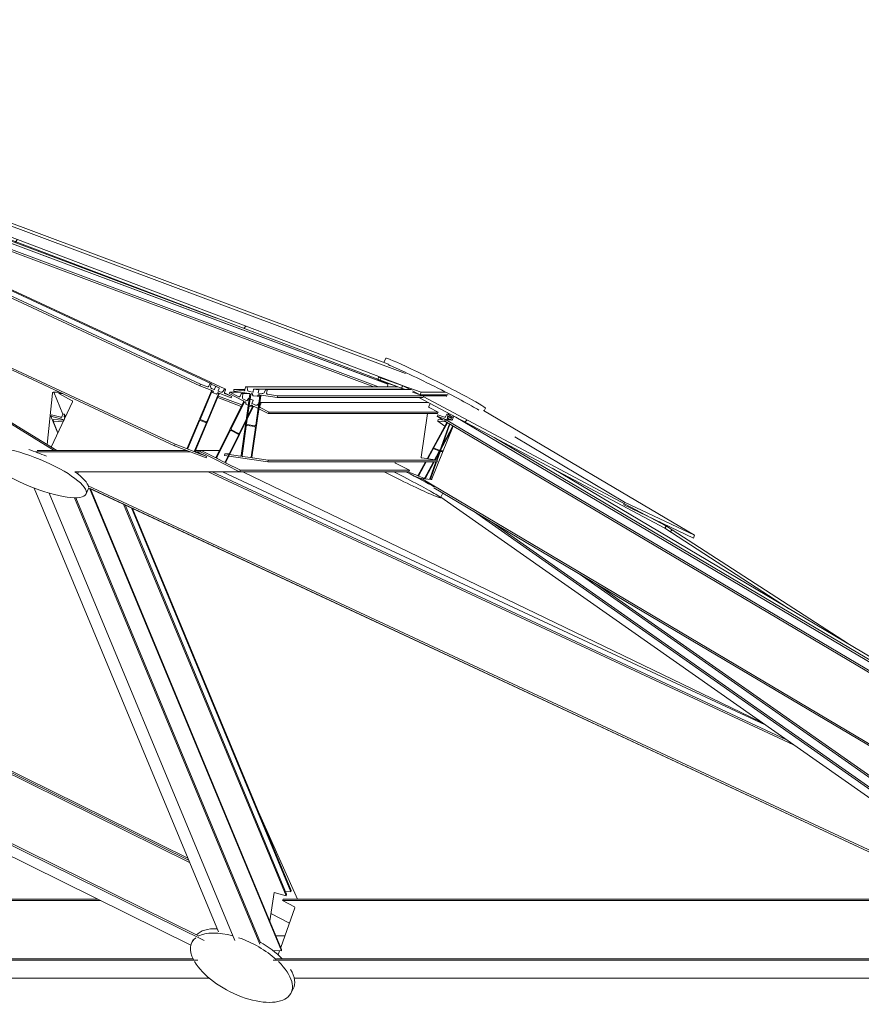
# Model space of a CAD drawing. Units: inches. Extents: x 100 to 2620, y 60 to 1700.
# Drawn here: x 1959 to 2034, y 1352 to 1441 of the extents above; entities that cross this region are included whole.
import ezdxf

# ---------------------------------------------------------------- set-up
doc = ezdxf.new("R2010")
doc.units = ezdxf.units.IN
doc.header["$LTSCALE"] = 80
doc.header["$MEASUREMENT"] = 0
doc.layers.get('Defpoints').update_dxf_attribs({"lineweight": 13, "true_color": 0xbfbfbf})
doc.layers.add('Dimension (ANSI)', color=7, linetype='Continuous', lineweight=13)
doc.layers.add('Visible (ANSI)', color=7, linetype='Continuous', lineweight=15)
doc.layers.add('Hatch (ANSI)', color=9, linetype='Continuous', lineweight=9, true_color=0x808080)
doc.styles.add('Standard (Cntr)', font='arial.ttf')
doc.dimstyles.new('LDMK_FtIn', dxfattribs={"dimscale": 160, "dimtxt": 0.075, "dimasz": 0.045, "dimexe": 0.0625, "dimexo": 0.0625, "dimgap": 0.031496, "dimtad": 1, "dimdec": 4, "dimzin": 3, "dimdsep": 46, "dimlunit": 4, "dimtxsty": 'Standard (Cntr)', "dimblk": 'DOT', "dimcen": 0.09, "dimdle": 0.25, "dimclrd": 256, "dimclre": 256, "dimclrt": 256, "dimazin": 0, "dimtfac": 1, "dimtdec": 4, "dimtofl": 0, "dimtmove": 0, "dimatfit": 3, "dimldrblk": 'Filled-1', "dimfxl": 1, "dimfrac": 2, "dimtolj": 1, "dimtzin": 0, "dimlwd": -1, "dimlwe": -1, "dimarcsym": 0})

# ---------------------------------------------------------------- blocks, each defined once
blk = doc.blocks.new('_Dot')
at = {"color": 0, "linetype": 'ByBlock', "lineweight": -2}
blk.add_line((-0.5, 0), (-1, 0), dxfattribs=at)
at = {"color": 0, "linetype": 'ByBlock', "const_width": 0.5}
blk.add_lwpolyline([(-0.25, 0, 1), (0.25, 0, 1)], format="xyb", close=True, dxfattribs=at)
blk = doc.blocks.new('*D7')
at = {"layer": 'Defpoints', "color": 0, "transparency": 16777216}
for p in [(2079.975, 1515.487), (1543.935, 1355.451), (2079.975, 1355.451)]:
    blk.add_point(p, dxfattribs=at)
at = {"layer": 'Dimension (ANSI)', "transparency": 16777216}
for p, q in [((1543.935, 1365.451), (1543.935, 1525.487)), ((2079.975, 1365.451), (2079.975, 1525.487)), ((1551.135, 1515.487), (2072.775, 1515.487))]:
    blk.add_line(p, q, dxfattribs=at)
at = {"layer": 'Dimension (ANSI)', "transparency": 16777216, "xscale": 7.200000286102295, "yscale": 7.200000286102295, "zscale": 7.200000286102295, "rotation": 180}
blk.add_blockref('_Dot', (1543.935, 1515.487), dxfattribs=at)
at = {"layer": 'Dimension (ANSI)', "transparency": 16777216, "xscale": 7.200000286102295, "yscale": 7.200000286102295, "zscale": 7.200000286102295}
blk.add_blockref('_Dot', (2079.975, 1515.487), dxfattribs=at)
at = {"layer": 'Dimension (ANSI)', "transparency": 16777216, "insert": (1811.955, 1533.451), "char_height": 12, "attachment_point": 2, "style": 'Standard (Cntr)'}
blk.add_mtext('\\A1;\\fArial|b0|i0;Ø44\'-8"', dxfattribs=at)
blk = doc.blocks.new('Filled-1')
at = {"color": 0}
for p, q in [((0, 0), (-1, 0.25)), ((-1, 0.25), (-1, -0.25)), ((-1, 0), (0, 0)), ((-1, -0.25), (0, 0))]:
    blk.add_line(p, q, dxfattribs=at)
at = {"color": 0, "flags": 128}
blk.add_lwpolyline([(-1, -0.25), (0, 0), (-1, 0.25), (-1, -0.25)], dxfattribs=at)
at = {"color": 0}
blk.add_solid([(-1, -0.25), (0, 0), (-1, 0.25), (-1, -0.25)], dxfattribs=at)

msp = doc.modelspace()

# ---------------------------------------------------------------- hatches: boundary and pattern name
at = {"layer": 'Hatch (ANSI)'}
h = msp.add_hatch(dxfattribs=at)
h.set_pattern_fill('ANSI31', color=256, scale=160, angle=180, style=0)
h.paths.add_polyline_path([(1992.86103, 1407.62133), (1992.95234, 1407.8546), (1992.95005, 1407.85547), (1918.39866, 1436.15612), (1918.39042, 1436.15925), (1918.31405, 1435.92031), (1921.08756, 1434.86746), (1990.72882, 1408.43075)])
h = msp.add_hatch(dxfattribs=at)
h.set_pattern_fill('ANSI31', color=256, scale=160, angle=195, style=0)
edge = h.paths.add_edge_path()
edge.add_line((1993.8399, 1407.45582), (1993.75095, 1407.49343))
edge.add_line((1993.75095, 1407.49343), (1993.71094, 1407.4777))
edge.add_ellipse((1993.73893, 1407.46587), major_axis=(0.03046, 0), ratio=0.98480775, start_angle=90, end_angle=156.7631526, ccw=False)
edge.add_line((1993.73893, 1407.49587), (1993.63107, 1407.49587))
edge.add_line((1993.63107, 1407.49587), (1993.21155, 1407.49587))
edge.add_line((1993.21155, 1407.49587), (1992.86103, 1407.62133))
edge.add_line((1992.86103, 1407.62133), (1990.71376, 1408.38993))
edge.add_line((1990.71376, 1408.38993), (1990.72882, 1408.43075))
edge.add_line((1990.72882, 1408.43075), (1990.80047, 1408.62489))
edge.add_line((1990.80047, 1408.62489), (1992.95005, 1407.85547))
edge.add_line((1992.95005, 1407.85547), (1994.61785, 1407.2585))
edge.add_line((1994.61785, 1407.2585), (1994.53113, 1407.02353))
edge.add_line((1994.53113, 1407.02353), (1994.49419, 1407.03676))
edge.add_line((1994.49419, 1407.03676), (1993.83576, 1407.27244))
edge.add_line((1993.83576, 1407.27244), (1993.85803, 1407.42396))
edge.add_ellipse((1993.82788, 1407.42825), major_axis=(0.03046, 0), ratio=0.98480775, start_angle=351.7631526, end_angle=426.7631526)
h = msp.add_hatch(dxfattribs=at)
h.set_pattern_fill('ANSI31', color=256, scale=160, angle=180, style=0)
h.paths.add_polyline_path([(1993.63107, 1407.49587), (1992.98167, 1407.8413), (1992.86103, 1407.62133), (1993.0969, 1407.49587), (1993.21155, 1407.49587)])
h = msp.add_hatch(dxfattribs=at)
h.set_pattern_fill('ANSI31', color=256, scale=160, angle=180, style=0)
edge = h.paths.add_edge_path()
edge.add_line((1994.61131, 1406.97446), (1993.89922, 1407.07597))
edge.add_ellipse((1993.91231, 1407.16504), major_axis=(0.09139, 0), ratio=0.98480775, start_angle=171.7631526, end_angle=261.7631526, ccw=False)
edge.add_line((1993.82187, 1407.17794), (1993.85137, 1407.37868))
edge.add_line((1993.85137, 1407.37868), (1994.49419, 1407.03676))
edge.add_line((1994.49419, 1407.03676), (1994.61131, 1406.97446))
h = msp.add_hatch(dxfattribs=at)
h.set_pattern_fill('ANSI31', color=256, scale=160, angle=180, style=0)
h.paths.add_polyline_path([(1994.7919, 1406.79715), (1994.80298, 1406.87251), (2012.853, 1397.27132), (2015.2512, 1395.99567), (2016.60587, 1395.27509), (2016.51558, 1395.03898), (1994.41048, 1406.79715)])
h = msp.add_hatch(dxfattribs=at)
h.set_pattern_fill('ANSI31', color=256, scale=160, angle=270, style=0)
h.paths.add_polyline_path([(2012.82131, 1397.15483), (2015.2512, 1395.99567), (2019.08893, 1394.16491), (2019.15617, 1394.41211), (2012.88855, 1397.40204), (2012.853, 1397.27132)])
h = msp.add_hatch(dxfattribs=at)
h.set_pattern_fill('ANSI31', color=256, scale=160, angle=180, style=0)
h.paths.add_polyline_path([(2016.66679, 1395.23923), (2016.51558, 1395.03898), (2027.61936, 1387.84241), (2032.99585, 1384.65607)])

# ---------------------------------------------------------------- linework, layer by layer
at = {"layer": 'Visible (ANSI)', "color": 9, "true_color": 0xc0c0c0}
for p, q in [((1914.52642, 1438.36182), (1993.21428, 1408.95172)), ((1916.23033, 1437.98558), (1991.67306, 1409.78837)), ((1974.73895, 1407.84895), (1911.87215, 1437.1087)), ((1974.79704, 1407.98716), (1911.93024, 1437.24691)), ((1975.74413, 1408.04119), (1912.87733, 1437.30094)), ((1976.98618, 1407.55943), (1914.11938, 1436.81918)), ((1914.85231, 1436.68976), (1991.5598, 1408.01983)), ((1914.86304, 1436.87087), (1976.25064, 1413.92685)), ((1914.93153, 1436.64678), (1991.63902, 1407.97685)), ((1918.62854, 1434.7205), (1990.79607, 1407.74742)), ((1920.36562, 1433.91203), (1990.37003, 1407.74742)), ((1972.4735, 1402.45875), (1909.79963, 1431.62871)), ((1972.53159, 1402.59696), (1910.15467, 1431.62871)), ((1961.65078, 1402.03756), (1924.0629, 1424.99023)), ((1961.90234, 1402.03756), (1925.12075, 1424.49788)), ((1974.79704, 1407.98716), (1974.73895, 1407.84895)), ((1975.44077, 1407.73747), (1974.79704, 1407.98716)), ((1975.63555, 1408.02475), (1975.53928, 1407.7957)), ((1975.7372, 1408.04282), (1975.6625, 1408.04535)), ((1975.70946, 1407.78416), (1975.75497, 1408.01319)), ((1976.47372, 1407.64754), (1975.74931, 1407.9847)), ((1990.80047, 1408.62489), (1990.71376, 1408.38993)), ((1990.71376, 1408.38993), (1993.21155, 1407.49587)), ((1994.61785, 1407.2585), (1990.80047, 1408.62489)), ((1991.51387, 1408.037), (1991.53505, 1408.09595)), ((1991.56454, 1408.00469), (1991.55999, 1408.01958)), ((1991.63395, 1407.94), (1991.63915, 1407.97466)), ((1961.51596, 1407.19297), (1961.01939, 1402.57673)), ((1962.13153, 1407.27216), (1961.57784, 1407.25477)), ((1962.45109, 1405.29032), (1961.63505, 1407.25657)), ((1962.45109, 1405.29032), (1961.63505, 1407.25657)), ((1962.14179, 1407.26738), (1962.07987, 1407.13561)), ((1962.42492, 1407.13561), (1962.07987, 1407.13561)), ((1962.07987, 1407.13561), (1963.28802, 1406.49264)), ((1975.77583, 1407.37979), (1973.61688, 1402.24298)), ((1974.32426, 1401.9686), (1976.48322, 1407.10542)), ((1974.73895, 1407.84895), (1975.75583, 1407.45453)), ((1974.79264, 1404.88388), (1975.82371, 1407.33711)), ((1976.41792, 1407.10663), (1975.38685, 1404.6534)), ((1976.02083, 1407.51248), (1975.78475, 1407.60405)), ((1975.95563, 1407.20564), (1975.79908, 1407.2785)), ((1975.95104, 1407.28772), (1975.94136, 1407.26469)), ((1975.95737, 1407.2049), (1976.22617, 1407.10064)), ((1976.14273, 1407.74382), (1976.05367, 1407.53189)), ((1976.47268, 1407.64799), (1976.17557, 1407.76323)), ((1976.28091, 1407.13299), (1976.29059, 1407.15602)), ((1976.39321, 1407.40019), (1976.48228, 1407.61212)), ((1976.63889, 1407.27275), (1976.40282, 1407.36432)), ((1976.55164, 1407.14585), (1977.56851, 1406.75144)), ((1976.95603, 1407.54733), (1976.82325, 1407.35215)), ((1977.6266, 1406.88965), (1976.94518, 1407.20679)), ((1976.95406, 1407.24695), (1977.05033, 1407.476)), ((1977.6266, 1406.88965), (1976.98287, 1407.13933)), ((1977.04582, 1407.5088), (1976.99024, 1407.5568)), ((1977.43583, 1407.26977), (1977.36976, 1407.13561)), ((1977.36976, 1407.13561), (1978.63592, 1406.49264)), ((1977.43583, 1407.26977), (1978.46853, 1407.26977)), ((1978.23737, 1406.86274), (1977.43583, 1407.26977)), ((1977.78521, 1407.37021), (1977.80637, 1407.51866)), ((1979.18627, 1407.16427), (1977.78521, 1407.37021)), ((1978.80144, 1407.51866), (1977.80637, 1407.51866)), ((1977.80637, 1407.51866), (1978.6933, 1407.38829)), ((1978.46578, 1407.12532), (1978.35628, 1406.90298)), ((1978.45179, 1401.57597), (1979.23836, 1407.09346)), ((1978.4922, 1407.1419), (1979.22516, 1407.1419)), ((1978.59011, 1407.12217), (1978.49813, 1407.14129)), ((1978.56606, 1406.85328), (1978.61313, 1407.08676)), ((1978.79372, 1407.46447), (1978.82879, 1407.71049)), ((1978.85455, 1407.73598), (1978.94778, 1407.74721)), ((1979.31316, 1407.05973), (1978.93751, 1404.42469)), ((1992.50878, 1407.74742), (1978.95126, 1407.74742)), ((1978.9806, 1407.72095), (1979.00824, 1407.48429)), ((1979.16725, 1407.31862), (1979.49251, 1407.27081)), ((1979.48507, 1407.0092), (1979.4886, 1407.03394)), ((1979.52599, 1407.29621), (1979.55844, 1407.52383)), ((1992.99601, 1407.54954), (1979.58768, 1407.54954)), ((1979.59191, 1407.54923), (1980.00126, 1407.48905)), ((1980.02627, 1407.45507), (1979.99382, 1407.22744)), ((1980.01882, 1407.19345), (1980.34409, 1407.14564)), ((1980.54283, 1407.25872), (1980.63543, 1407.4777)), ((1993.73893, 1407.49587), (1980.66258, 1407.49587)), ((1980.67423, 1407.49343), (1980.7605, 1407.45582)), ((1980.77809, 1407.42396), (1980.74302, 1407.17794)), ((1980.81804, 1407.07597), (1981.70497, 1406.9456)), ((1991.56201, 1407.74742), (1991.62449, 1407.91026)), ((1993.83576, 1407.27244), (1994.53113, 1407.02353)), ((1994.53113, 1407.02353), (1994.61785, 1407.2585)), ((1994.61785, 1407.2585), (1996.76142, 1407.2585)), ((1963.31428, 1406.40879), (1961.40331, 1402.34229)), ((1978.66344, 1406.40879), (1976.20775, 1401.42254)), ((1976.34597, 1406.77886), (1978.4571, 1405.98981)), ((1976.40381, 1406.91648), (1978.52333, 1406.12429)), ((1977.55121, 1403.97156), (1978.72399, 1406.35288)), ((1977.56851, 1406.75144), (1977.6266, 1406.88965)), ((1978.95963, 1406.49598), (1978.66568, 1406.64524)), ((1978.88254, 1406.27237), (1978.87153, 1406.25001)), ((1978.89354, 1406.18293), (1979.22825, 1406.01296)), ((1979.10058, 1406.7151), (1978.99927, 1406.50939)), ((1979.127, 1406.73168), (1979.18679, 1406.73168)), ((1979.51016, 1406.54066), (1979.14022, 1406.72851)), ((1979.42205, 1406.2947), (1979.52337, 1406.50041)), ((1980.21301, 1406.95019), (1979.42644, 1401.4327)), ((1979.72921, 1406.10518), (1979.43526, 1406.25444)), ((1979.89711, 1406.89811), (1979.52675, 1406.95255)), ((1979.75622, 1404.30435), (1980.13187, 1406.93938)), ((1980.12591, 1406.89759), (1979.90417, 1406.89759)), ((1979.95643, 1406.96517), (1979.9529, 1406.94043)), ((1980.10862, 1406.32734), (1979.9529, 1406.14904)), ((1980.1179, 1406.00843), (1980.22739, 1406.23076)), ((1980.13073, 1406.33743), (1995.27473, 1406.33743)), ((1980.22057, 1406.26662), (1980.15033, 1406.32988)), ((1981.6838, 1406.79715), (1980.28275, 1407.00309)), ((1981.70497, 1406.9456), (1981.6838, 1406.79715)), ((1994.7919, 1406.79715), (1981.6838, 1406.79715)), ((1996.89475, 1406.9456), (1981.70497, 1406.9456)), ((1994.53113, 1407.02353), (1997.04562, 1407.02353)), ((1995.30768, 1406.00843), (1995.41717, 1406.23076)), ((1996.69844, 1406.97446), (1996.89475, 1406.9456)), ((1996.89475, 1406.9456), (1996.88433, 1406.87251)), ((1962.35833, 1405.06481), (1962.44561, 1405.28159)), ((1962.47624, 1405.30122), (1962.56963, 1405.29937)), ((1962.59599, 1405.27154), (1962.57192, 1405.05514)), ((1962.67706, 1405.08425), (1962.59431, 1405.28363)), ((1977.08855, 1400.97526), (1979.54425, 1405.96151)), ((1979.46387, 1405.97717), (1978.29109, 1403.59584)), ((1979.25027, 1406.00768), (1979.47271, 1406.00768)), ((1979.29431, 1406.03532), (1979.30533, 1406.05768)), ((1979.62683, 1405.98946), (1980.89299, 1405.34649)), ((1980.95906, 1405.48065), (1980.15753, 1405.88768)), ((1980.89299, 1405.34649), (1980.95906, 1405.48065)), ((1980.89299, 1405.34649), (1996.08277, 1405.34649)), ((1980.95906, 1405.48065), (1996.14884, 1405.48065)), ((1995.17417, 1405.34649), (1994.61622, 1401.4327)), ((1996.14884, 1405.48065), (1995.34731, 1405.88768)), ((1996.08277, 1405.34649), (1996.14884, 1405.48065)), ((1996.81401, 1405.06481), (1996.93197, 1405.28159)), ((1996.96012, 1405.30122), (1997.03147, 1405.29937)), ((1997.0452, 1405.27154), (1996.97591, 1405.05514)), ((1997.40761, 1405.03863), (1997.03998, 1405.29668)), ((2000.22501, 1405.63157), (2019.15617, 1394.41211)), ((1961.35398, 1405.10931), (1961.40664, 1405.24012)), ((1962.54875, 1404.77975), (1961.35398, 1405.10931)), ((1961.98693, 1403.58421), (1961.35398, 1405.10931)), ((1961.40664, 1405.24012), (1962.24392, 1405.00917)), ((1961.56445, 1404.669), (1961.58616, 1404.80494)), ((1962.47047, 1404.61317), (1961.56445, 1404.669)), ((1962.00166, 1403.61556), (1961.56445, 1404.669)), ((1961.58616, 1404.80494), (1962.4726, 1404.75032)), ((1962.57463, 1404.83483), (1962.60927, 1405.05176)), ((1962.63512, 1405.07668), (1962.69321, 1405.08717)), ((1973.67347, 1402.22103), (1974.71325, 1404.69499)), ((1975.30746, 1404.46452), (1974.26767, 1401.99056)), ((1974.78167, 1404.73543), (1975.28745, 1404.53925)), ((1975.31843, 1404.61296), (1974.81265, 1404.80914)), ((1995.15315, 1401.29063), (1996.93077, 1404.5574)), ((1996.9783, 1404.52923), (1995.77197, 1402.31233)), ((1995.99342, 1401.16711), (1997.15721, 1404.4232)), ((1996.05248, 1405.10931), (1996.12366, 1405.24012)), ((1996.83996, 1404.80072), (1996.05248, 1405.10931)), ((1996.52913, 1404.77474), (1996.05248, 1405.10931)), ((1996.11092, 1404.669), (1996.15951, 1404.80494)), ((1996.84345, 1404.60915), (1996.11092, 1404.669)), ((1996.74812, 1404.22173), (1996.11092, 1404.669)), ((1996.12366, 1405.24012), (1996.71301, 1405.00917)), ((1996.15951, 1404.80494), (1996.77701, 1404.75448)), ((1997.20712, 1404.39362), (1996.3817, 1402.08423)), ((1996.74247, 1404.669), (1996.79739, 1404.80494)), ((1996.74247, 1404.669), (2067.69824, 1362.61741)), ((1996.79739, 1404.80494), (2067.75316, 1362.75335)), ((1996.79739, 1404.80494), (1997.34897, 1404.75032)), ((1996.9233, 1404.82648), (1997.00382, 1405.05176)), ((1997.02794, 1404.88576), (1997.24408, 1404.80106)), ((1997.02954, 1405.07668), (1997.10519, 1405.09352)), ((1997.12531, 1405.07209), (1997.09606, 1404.85977)), ((1997.34079, 1404.93548), (1997.11874, 1405.09134)), ((1997.27774, 1404.81961), (1997.38688, 1405.02018)), ((1997.42055, 1405.03873), (1997.50833, 1405.00433)), ((1997.43647, 1404.82648), (1997.52749, 1405.05176)), ((1997.55158, 1405.07668), (1997.61431, 1405.09297)), ((1997.72067, 1405.03639), (2068.5816, 1363.04101)), ((1997.94634, 1404.90265), (1997.95089, 1404.91393)), ((1976.27821, 1401.38676), (1977.46091, 1403.78821)), ((1977.54349, 1403.81615), (1978.17327, 1403.49635)), ((1978.2085, 1403.5679), (1977.57873, 1403.8877)), ((1978.90859, 1404.22181), (1978.52976, 1401.56451)), ((1979.6752, 1404.17227), (1978.97832, 1404.27471)), ((1978.98961, 1404.35388), (1979.68648, 1404.25145)), ((1979.34847, 1401.44416), (1979.72729, 1404.10146)), ((1995.58743, 1399.46995), (1997.50536, 1404.21687)), ((1997.43081, 1404.03236), (1995.8807, 1401.18368)), ((1996.31599, 1402.09915), (1997.47738, 1404.23346)), ((1978.20079, 1403.41249), (1977.01809, 1401.01104)), ((2001.17095, 1403.20111), (2069.20321, 1362.88213)), ((2003.02119, 1403.24988), (2012.88855, 1397.40204)), ((1973.90529, 1401.9034), (1959.98992, 1401.9034)), ((1973.5594, 1402.03756), (1960.14074, 1402.03756)), ((1972.53159, 1402.59696), (1972.4735, 1402.45875)), ((1972.4735, 1402.45875), (1975.30306, 1401.36124)), ((1973.54846, 1402.20254), (1972.53159, 1402.59696)), ((1974.19926, 1401.95012), (1973.69348, 1402.1463)), ((1975.36114, 1401.49945), (1974.32899, 1401.97984)), ((1975.36114, 1401.49945), (1974.34427, 1401.89387)), ((1974.85901, 1402.03756), (1974.35324, 1402.03756)), ((1974.79293, 1401.9034), (1974.49324, 1401.9034)), ((1974.85901, 1402.03756), (1974.79293, 1401.9034)), ((1974.79293, 1401.9034), (1978.31616, 1400.11428)), ((1974.85901, 1402.03756), (1976.51064, 1402.03756)), ((1976.12517, 1401.39459), (1974.85901, 1402.03756)), ((1976.95984, 1401.58056), (1976.981, 1401.72901)), ((1977.37168, 1401.72901), (1976.981, 1401.72901)), ((1976.981, 1401.72901), (1978.38206, 1401.52307)), ((1995.67469, 1402.13356), (1995.21136, 1401.28207)), ((1996.20789, 1401.99074), (1995.74483, 1402.1722)), ((1995.78279, 1402.24197), (1996.24585, 1402.0605)), ((1995.8225, 1401.19224), (1996.21871, 1401.92037)), ((1996.3153, 1401.89844), (1996.05089, 1401.15867)), ((1996.58333, 1401.93484), (1996.38146, 1401.95133)), ((1996.40737, 1402.02383), (1996.61252, 1402.00707)), ((1975.30306, 1401.36124), (1975.36114, 1401.49945)), ((1976.93551, 1400.9831), (1976.30573, 1401.3029)), ((1980.85843, 1401.00749), (1976.95984, 1401.58056)), ((1978.38223, 1400.24844), (1977.11607, 1400.89141)), ((1978.58186, 1401.4937), (1979.27874, 1401.39126)), ((1979.47854, 1401.36189), (1980.8796, 1401.15595)), ((1980.8796, 1401.15595), (1980.85843, 1401.00749)), ((1996.04821, 1401.00749), (1980.85843, 1401.00749)), ((1996.06938, 1401.15595), (1980.8796, 1401.15595)), ((1992.27833, 1400.97526), (1992.29421, 1401.00749)), ((1993.57201, 1400.24844), (1992.30585, 1400.89141)), ((1994.34876, 1399.81238), (1994.99909, 1401.00749)), ((1995.06195, 1401.00749), (1994.40058, 1399.79208)), ((1994.66832, 1401.36189), (1996.06938, 1401.15595)), ((1994.94459, 1399.57889), (1995.72197, 1401.00749)), ((1995.78483, 1401.00749), (1994.9964, 1399.55859)), ((1995.38682, 1399.46995), (1995.93637, 1401.00749)), ((1995.99685, 1401.00749), (1995.44559, 1399.46515)), ((1996.06938, 1401.15595), (1996.04821, 1401.00749)), ((1902.72538, 1400.11428), (1973.81913, 1365.02382)), ((1903.05569, 1400.11428), (1973.73403, 1365.22886)), ((1903.35633, 1400.11428), (1973.65658, 1365.41547)), ((1978.31616, 1400.11428), (1963.50202, 1400.11428)), ((1963.74976, 1399.9409), (1963.83064, 1400.11428)), ((1975.48558, 1400.11428), (2028.06226, 1375.59057)), ((1975.84043, 1400.11428), (2027.35941, 1376.08392)), ((1976.7704, 1400.11428), (2025.51744, 1377.37685)), ((1978.31616, 1400.11428), (1978.38223, 1400.24844)), ((1978.31616, 1400.11428), (1993.24238, 1400.11428)), ((1978.38223, 1400.24844), (1993.57201, 1400.24844)), ((1993.25687, 1400.11428), (1993.50594, 1400.11428)), ((1993.31747, 1400.08312), (1993.33443, 1400.11428)), ((1993.40962, 1400.11428), (1994.27863, 1399.77374)), ((1993.50594, 1400.11428), (1993.57201, 1400.24844)), ((2006.3719, 1400.43462), (2069.64586, 1362.93562)), ((1994.64281, 1399.47232), (1994.03522, 1399.71042)), ((1994.41139, 1399.72171), (1994.87446, 1399.54025)), ((1994.45762, 1399.48757), (1994.64286, 1399.47244)), ((1994.6151, 1399.40371), (1994.65535, 1399.50334)), ((1994.65535, 1399.50334), (2065.61112, 1357.45176)), ((1994.65535, 1399.50334), (1995.52666, 1399.41706)), ((1995.00722, 1399.48822), (1995.07456, 1399.46183)), ((1892.9634, 1398.57412), (1975.13994, 1358.01341)), ((1893.05335, 1398.69276), (1974.6182, 1358.43397)), ((1976.4046, 1358.79409), (1959.85879, 1398.6614)), ((1977.88076, 1358.01341), (1961.20034, 1398.20505)), ((1964.70766, 1398.68642), (2051.90702, 1358.01341)), ((1964.72048, 1398.84596), (2051.34514, 1358.441)), ((1982.06674, 1357.07573), (1964.81921, 1398.63382)), ((1964.81921, 1398.63382), (2051.35951, 1358.26821)), ((1982.08844, 1357.21167), (1964.91609, 1398.58863)), ((1995.74948, 1398.68642), (2065.5562, 1357.31582)), ((1892.04227, 1398.03098), (1973.93648, 1357.60962)), ((1980.12013, 1357.69418), (1963.48296, 1397.78162)), ((1980.17686, 1357.81519), (1963.59027, 1397.78076)), ((2051.99125, 1358.79409), (1996.37713, 1397.83131)), ((2053.13073, 1358.01341), (1996.38424, 1397.84547)), ((2012.88855, 1397.40204), (2012.82131, 1397.15483)), ((2019.15617, 1394.41211), (2012.88855, 1397.40204)), ((1982.48668, 1362.04255), (1967.89612, 1397.19863)), ((1982.53934, 1362.17336), (1968.02875, 1397.13677)), ((1982.91325, 1362.37732), (1968.59739, 1396.87153)), ((1982.93496, 1362.51326), (1968.69427, 1396.82635)), ((2054.70252, 1357.69418), (1999.30592, 1396.57872)), ((2012.82131, 1397.15483), (2019.08893, 1394.16491)), ((2054.78767, 1357.81519), (2000.96006, 1395.5984)), ((2019.08893, 1394.16491), (2019.15617, 1394.41211)), ((2057.06311, 1357.07573), (2008.80873, 1390.94693)), ((2057.11169, 1357.21167), (2010.36469, 1390.02479)), ((1981.43076, 1362.33381), (1981.02286, 1359.7792)), ((1982.48668, 1362.04255), (1981.43076, 1362.33381)), ((1982.91325, 1362.37732), (1982.44266, 1362.40632)), ((1982.53934, 1362.17336), (1982.48668, 1362.04255)), ((1982.93496, 1362.51326), (1982.91325, 1362.37732)), ((1965.84161, 1361.60508), (1864.68587, 1361.60508)), ((1965.56295, 1361.74263), (1864.78295, 1361.74263)), ((1982.21968, 1361.74263), (1982.17066, 1361.60508)), ((2044.20555, 1361.60508), (1982.17066, 1361.60508)), ((1982.17066, 1361.60508), (1983.25039, 1361.03151)), ((2043.91067, 1361.74263), (1982.21968, 1361.74263)), ((1983.27691, 1360.94926), (1982.01108, 1357.39807)), ((1982.06674, 1357.07573), (1981.30049, 1357.12294)), ((1981.89985, 1357.08601), (1981.77335, 1356.73114)), ((1982.08844, 1357.21167), (1982.06674, 1357.07573)), ((1974.56421, 1356.24094), (1861.13604, 1356.24094)), ((1974.12911, 1356.37848), (1861.56552, 1356.37848)), ((2053.10211, 1356.24094), (1981.31665, 1356.24094)), ((2052.79516, 1356.37848), (1981.62147, 1356.37848)), ((1975.57221, 1354.64491), (1861.84351, 1354.64491)), ((1983.20602, 1354.67522), (1983.26308, 1354.64491)), ((2054.85974, 1354.64491), (1983.26308, 1354.64491))]:
    msp.add_line(p, q, dxfattribs=at)
at = {"layer": 'Visible (ANSI)'}
for p, q in [((1918.31405, 1435.92031), (1992.86103, 1407.62133)), ((1992.95234, 1407.8546), (1918.39042, 1436.15925)), ((1991.45068, 1410.31036), (1991.26523, 1409.94079)), ((1992.86103, 1407.62133), (1992.95234, 1407.8546)), ((1992.98167, 1407.8413), (1992.86103, 1407.62133)), ((1992.86103, 1407.62133), (1993.0969, 1407.49587)), ((1993.63107, 1407.49587), (1992.98167, 1407.8413)), ((1994.61131, 1406.97446), (1993.85137, 1407.37868)), ((1994.41048, 1406.79715), (2016.51558, 1395.03898)), ((2016.60587, 1395.27509), (1994.80298, 1406.87251)), ((2000.38853, 1405.8254), (2000.27608, 1405.60131)), ((1978.59456, 1400.11428), (2025.11047, 1377.66252)), ((1964.71529, 1398.56944), (1964.53104, 1398.12289)), ((1996.564, 1398.2037), (1996.35516, 1397.78752)), ((2016.60587, 1395.27509), (2016.02186, 1395.62803)), ((2016.02938, 1395.62444), (2016.66679, 1395.23923)), ((2016.51558, 1395.03898), (2016.60587, 1395.27509)), ((2016.66679, 1395.23923), (2016.51558, 1395.03898)), ((2016.51558, 1395.03898), (2027.61936, 1387.84241)), ((2032.99585, 1384.65607), (2016.66679, 1395.23923)), ((1979.75057, 1370.18608), (1983.51931, 1361.74263)), ((1981.12943, 1360.44664), (1982.7914, 1359.58721)), ((1981.57408, 1358.45104), (1982.38641, 1358.45104)), ((1981.57408, 1358.45104), (1982.38641, 1358.45104)), ((1974.15351, 1358.09794), (1974.02811, 1357.85308)), ((1983.12916, 1353.68606), (1982.92889, 1353.29499))]:
    msp.add_line(p, q, dxfattribs=at)
for centre, major_axis, ratio, start_param, end_param in [((1995.9196, 1408.06788), (-4.46892, 2.24248), 0.03920817, 3.14159265, 6.28318531), ((1995.69553, 1407.62133), (-4.46892, 2.24248), 0.03920817, 3.56233031, 5.86187965), ((1960.09329, 1400.47655), (4.622, -1.90711), 0.25803097, 1.49017077, 1.83065244), ((1960.09329, 1400.47655), (4.622, -1.90711), 0.25803097, 0.14813821, 0.85018113), ((1991.88624, 1400.03), (4.46892, -2.24248), 0.03920817, 4.59693345, 7.81348223), ((1992.11031, 1400.47655), (4.46892, -2.24248), 0.03920817, 0.62901426, 1.33370586), ((1960.09329, 1400.47655), (4.622, -1.90711), 0.25803097, 0, 0.08037423), ((1978.67877, 1355.9651), (-4.45039, 2.27904), 0.47733215, 5.50156976, 6.13873295), ((1978.4785, 1355.57404), (-4.45039, 2.27904), 0.47733215, 5.12105729, 5.96044201), ((1978.4785, 1355.57404), (-4.45039, 2.27904), 0.47733215, 6.05869633, 6.86466788), ((1978.4785, 1355.57404), (-4.45039, 2.27904), 0.47733215, 4.20115457, 5.00712612), ((1978.67877, 1355.9651), (4.45039, -2.27904), 0.47733215, 0.95359697, 1.48398733), ((1978.4785, 1355.57404), (4.45039, -2.27904), 0.47733215, 3.78663434, 7.27918811), ((1978.67877, 1355.9651), (4.45039, -2.27904), 0.47733215, 0, 0.63980453)]:
    msp.add_ellipse(centre, major_axis=major_axis, ratio=ratio, start_param=start_param, end_param=end_param, dxfattribs=at)
at = {"layer": 'Visible (ANSI)', "color": 9, "true_color": 0xc0c0c0}
for centre, major_axis, ratio, start_param, end_param in [((1975.65677, 1408.01652), (0.01266, 0.0272), 0.75804317, 0.31155593, 1.62055287), ((1975.73147, 1408.01399), (0.01266, 0.0272), 0.75804317, 5.02394491, 6.59474124), ((1991.5493, 1407.99173), (0.0105, 0.0281), 0.08167782, 6.1770957, 6.28318531), ((1991.62332, 1407.91409), (0.0105, 0.0281), 0.08167782, 4.60629937, 5.91529631), ((1991.62852, 1407.94875), (0.0105, 0.0281), 0.08167782, 5.91529631, 6.28318531), ((1961.57138, 1407.19471), (-0.03257, -0.05334), 0.84920457, 3.64894423, 5.21974056), ((1975.47562, 1407.8204), (-0.03798, -0.0816), 0.75804317, 0.04975654, 1.62055287), ((1975.85833, 1407.77912), (-0.08017, -0.17226), 0.75804317, 5.02394491, 6.33294185), ((1975.73162, 1407.39694), (0.02637, 0.05666), 0.75804317, 4.76214552, 6.33294185), ((1975.88738, 1407.31242), (0.03798, 0.0816), 0.75804317, 4.76214552, 7.90373817), ((1975.97673, 1407.25097), (-0.0211, -0.04533), 0.75804317, 4.76214552, 6.33294185), ((1976.03244, 1407.54013), (-0.01266, -0.0272), 0.75804317, 0.04975654, 1.62055287), ((1976.16396, 1407.73558), (0.01266, 0.0272), 0.75804317, 0.04975654, 1.62055287), ((1976.24554, 1407.14671), (-0.0211, -0.04533), 0.75804317, 0.04975654, 1.62055287), ((1976.35425, 1407.13133), (0.03798, 0.0816), 0.75804317, 4.76214552, 7.90373817), ((1976.41443, 1407.39196), (-0.01266, -0.0272), 0.75804317, 4.76214552, 6.33294185), ((1976.46106, 1407.62035), (0.01266, 0.0272), 0.75804317, 4.76214552, 6.33294185), ((1976.52743, 1407.08827), (0.02637, 0.05666), 0.75804317, 0.04975654, 1.62055287), ((1976.71247, 1407.44782), (-0.08017, -0.17226), 0.75804317, 0.04975654, 1.35875348), ((1977.01773, 1407.22226), (-0.03798, -0.0816), 0.75804317, 4.76214552, 6.33294185), ((1976.97352, 1407.53223), (0.01266, 0.0272), 0.75804317, 6.07114246, 7.64193879), ((1977.02911, 1407.48423), (0.01266, 0.0272), 0.75804317, 4.76214552, 6.07114246), ((1978.4922, 1407.1119), (0.00593, 0.02939), 0.98602143, 0, 1.30899694), ((1978.58418, 1407.09278), (0.0061, 0.02935), 0.98602143, 4.71238898, 6.28318531), ((1978.706, 1407.47736), (0, -0.09), 0.98480775, 6.1394252, 7.71022153), ((1978.85803, 1407.70619), (0.00436, 0.02967), 0.98542692, 0.26179939, 1.57079633), ((1978.95126, 1407.71742), (-0.00348, 0.02979), 0.98522608, 4.71238898, 6.28318531), ((1979.19405, 1407.50666), (0, -0.19), 0.98480775, 4.83042826, 6.1394252), ((1979.17745, 1407.10241), (0, 0.0625), 0.98480775, 4.56862887, 6.1394252), ((1979.40088, 1407.04683), (0, 0.09), 0.98480775, 4.56862887, 7.71022153), ((1979.49675, 1407.3005), (-0.00423, -0.02969), 0.98542692, 0, 1.57079633), ((1979.58768, 1407.51954), (0.00436, 0.02967), 0.98542692, 0, 1.57079633), ((1980.04415, 1406.95228), (0, 0.09), 0.98480775, 4.56862887, 7.71022153), ((1980.02306, 1407.22314), (-0.00436, -0.02967), 0.98542692, 4.71238898, 6.28318531), ((1979.99703, 1407.45936), (0.00423, 0.02969), 0.98542692, 4.71238898, 6.28318531), ((1980.3709, 1407.33368), (0, -0.19), 0.98480775, 6.1394252, 7.44842214), ((1980.66258, 1407.46587), (0.01196, 0.02744), 0.98951281, 0, 1.57079633), ((1980.83073, 1407.16504), (0, -0.09), 0.98480775, 4.56862887, 6.1394252), ((1980.74885, 1407.42825), (0.01166, 0.02757), 0.98951281, 4.97418837, 6.28318531), ((1963.26176, 1406.43675), (0, -0.0625), 0.93969262, 1.10707632, 2.67787265), ((1978.27701, 1406.94324), (0, -0.09), 0.98480775, 5.8194653, 7.39026163), ((1978.74937, 1406.81518), (0, 0.19), 0.98480775, 1.36887571, 2.67787265), ((1978.60839, 1406.43675), (0, -0.0625), 0.98480775, 1.10707632, 2.67787265), ((1978.80327, 1406.31263), (0, 0.09), 0.98480775, 4.24866898, 7.39026163), ((1978.91557, 1406.22765), (0, -0.05), 0.98480775, 4.24866898, 5.8194653), ((1978.97284, 1406.52281), (-0.01354, -0.02667), 0.99085897, 0, 1.57079633), ((1979.127, 1406.70168), (0.01321, 0.02683), 0.99085897, 0, 1.57079633), ((1979.44848, 1406.28128), (-0.01321, -0.02683), 0.99085897, 4.71238898, 6.28318531), ((1979.5338, 1407.00203), (0, -0.05), 0.98480775, 4.56862887, 6.1394252), ((1979.49694, 1406.51382), (0.01354, 0.02667), 0.99085897, 4.71238898, 6.28318531), ((1979.81291, 1406.27511), (0, -0.19), 0.98480775, 5.8194653, 7.12846224), ((1979.90417, 1406.94759), (0, -0.05), 0.98480775, 6.1394252, 7.71022153), ((1980.13073, 1406.30743), (0.0196, 0.02244), 0.99817284, 0, 1.57079633), ((1980.27393, 1406.94124), (0, 0.0625), 0.98480775, 6.1394252, 7.71022153), ((1980.20097, 1406.24418), (0.01354, 0.02667), 0.99085897, 4.71238898, 6.02138592), ((1995.39075, 1406.24418), (0.01354, 0.02667), 0.99085897, 4.71238898, 5.89192197), ((1962.47321, 1405.27398), (0.02771, 0.0115), 0.89148258, 1.11368724, 2.42268418), ((1962.5666, 1405.27213), (0.02771, 0.0115), 0.89148258, 5.82607622, 7.39687254), ((1979.25027, 1406.05768), (0, -0.05), 0.98480775, 5.8194653, 7.39026163), ((1979.3846, 1406.01743), (0, 0.09), 0.98480775, 4.24866898, 7.39026163), ((1979.5993, 1405.93356), (0, 0.0625), 0.98480775, 5.8194653, 7.39026163), ((1980.19717, 1405.96817), (0, 0.09), 0.98480775, 1.10707632, 2.67787265), ((1995.38695, 1405.96817), (0, 0.09), 0.98480775, 1.10707632, 2.67787265), ((1996.9514, 1405.27398), (0.01724, 0.02455), 0.68521387, 0.42690351, 1.73590044), ((1997.02275, 1405.27213), (0.01724, 0.02455), 0.68521387, 5.13929249, 6.71008881), ((1962.27552, 1405.08765), (0.08313, 0.0345), 0.89148258, 3.9934805, 5.56427683), ((1962.48563, 1404.83188), (0.08313, 0.0345), 0.89148258, 4.21055165, 5.14578303), ((1962.75805, 1405.05145), (-0.17549, -0.07283), 0.89148258, 5.82607622, 6.65328135), ((1962.63849, 1405.04996), (0.02771, 0.0115), 0.89148258, 1.33075839, 2.63975533), ((1974.75746, 1404.67784), (0.02637, 0.05666), 0.75804317, 0.04975654, 1.62055287), ((1974.83685, 1404.86673), (-0.02637, -0.05666), 0.75804317, 4.76214552, 6.33294185), ((1975.26325, 1404.48167), (0.02637, 0.05666), 0.75804317, 4.76214552, 6.33294185), ((1975.34263, 1404.67055), (-0.02637, -0.05666), 0.75804317, 0.04975654, 1.62055287), ((1978.99843, 1404.41574), (0, -0.0625), 0.98480775, 4.56862887, 6.1394252), ((1996.75572, 1405.08765), (-0.05171, -0.07366), 0.68521387, 0.16510412, 1.73590044), ((1996.85718, 1404.83188), (0.05171, 0.07366), 0.68521387, 4.68132964, 5.09456425), ((1997.1181, 1405.05145), (-0.10916, -0.15551), 0.68521387, 5.13929249, 6.44828943), ((1997.02586, 1405.04996), (0.01724, 0.02455), 0.68521387, 0.64397466, 1.9529716), ((1997.24681, 1404.89332), (-0.10916, -0.15551), 0.68521387, 5.35636364, 5.92197737), ((1997.1015, 1405.06679), (0.01724, 0.02455), 0.68521387, 5.35636364, 6.92715997), ((1997.25831, 1404.82722), (-0.01724, -0.02455), 0.68521387, 0.16510412, 1.73590044), ((1997.38192, 1404.83188), (-0.04589, -0.07742), 0.57128532, 0.26032106, 1.83111739), ((1997.40631, 1405.01257), (0.01724, 0.02455), 0.68521387, 0.16510412, 1.73590044), ((1997.54568, 1405.04996), (0.0153, 0.02581), 0.57128532, 0.52212045, 1.83111739), ((1977.51596, 1403.76025), (0, 0.0625), 0.98480775, 5.8194653, 7.39026163), ((1977.60626, 1403.9436), (0, 0.0625), 0.98480775, 1.10707632, 2.67787265), ((1978.14574, 1403.44045), (0, -0.0625), 0.98480775, 1.10707632, 2.67787265), ((1978.23604, 1403.6238), (0, -0.0625), 0.98480775, 5.8194653, 7.39026163), ((1978.9695, 1404.21285), (0, 0.0625), 0.98480775, 6.1394252, 7.71022153), ((1979.66638, 1404.11042), (0, 0.0625), 0.98480775, 4.56862887, 6.1394252), ((1979.6953, 1404.3133), (0, -0.0625), 0.98480775, 6.1394252, 7.71022153), ((1973.57266, 1402.26013), (-0.02637, -0.05666), 0.75804317, 0.04975654, 1.62055287), ((1973.71768, 1402.20388), (-0.02637, -0.05666), 0.75804317, 4.76214552, 6.33294185), ((1974.22346, 1402.0077), (-0.02637, -0.05666), 0.75804317, 0.04975654, 1.62055287), ((1974.36848, 1401.95146), (-0.02637, -0.05666), 0.75804317, 4.76214552, 6.33294185), ((1995.71517, 1402.1177), (0.03591, 0.05116), 0.68521387, 0.16510412, 1.73590044), ((1995.81245, 1402.29647), (-0.03591, -0.05116), 0.68521387, 4.8774931, 6.44828943), ((1996.17823, 1401.93623), (0.03591, 0.05116), 0.68521387, 4.8774931, 6.44828943), ((1996.27551, 1402.11501), (-0.03591, -0.05116), 0.68521387, 0.16510412, 1.73590044), ((1996.36121, 1401.89469), (0.03591, 0.05116), 0.68521387, 0.38217527, 1.9529716), ((1996.42762, 1402.08048), (-0.03591, -0.05116), 0.68521387, 5.09456425, 6.66536058), ((1976.1527, 1401.45049), (0, -0.0625), 0.98480775, 5.8194653, 7.39026163), ((1976.33326, 1401.3588), (0, 0.0625), 0.98480775, 1.10707632, 2.67787265), ((1976.96304, 1401.039), (0, -0.0625), 0.98480775, 5.8194653, 7.39026163), ((1977.1436, 1400.94731), (0, 0.0625), 0.98480775, 1.10707632, 2.67787265), ((1978.39088, 1401.58492), (0, -0.0625), 0.98480775, 6.1394252, 7.71022153), ((1978.59068, 1401.55555), (0, -0.0625), 0.98480775, 4.56862887, 6.1394252), ((1979.28755, 1401.45312), (0, -0.0625), 0.98480775, 6.1394252, 7.71022153), ((1979.48736, 1401.42375), (0, -0.0625), 0.98480775, 4.56862887, 6.1394252), ((1992.33338, 1400.94731), (0, 0.0625), 0.98480775, 1.10707632, 2.67787265), ((1994.67714, 1401.42375), (0, -0.0625), 0.98480775, 4.56862887, 6.1394252), ((1994.30829, 1399.82824), (-0.03591, -0.05116), 0.68521387, 0.16510412, 1.73590044), ((1994.44105, 1399.77622), (-0.03591, -0.05116), 0.68521387, 4.8774931, 6.44828943), ((1994.90411, 1399.59475), (-0.03591, -0.05116), 0.68521387, 0.16510412, 1.73590044), ((1995.03688, 1399.54272), (-0.03591, -0.05116), 0.68521387, 4.8774931, 6.44828943), ((1995.3409, 1399.4737), (0.03591, 0.05116), 0.68521387, 4.37065539, 5.09456425), ((1995.4915, 1399.4614), (-0.03591, -0.05116), 0.68521387, 5.09456425, 5.85161895), ((1995.54955, 1399.4737), (-0.03186, -0.05377), 0.57128532, 0.26032106, 1.83111739), ((1983.22996, 1360.9742), (0, -0.0625), 0.81915204, 1.16036257, 2.73115889)]:
    msp.add_ellipse(centre, major_axis=major_axis, ratio=ratio, start_param=start_param, end_param=end_param, dxfattribs=at)
at = {"layer": 'Visible (ANSI)'}
msp.add_ellipse((1959.90903, 1400.03), major_axis=(-4.622, 1.90711), ratio=0.25803097, dxfattribs=at)

# ---------------------------------------------------------------- dimensions: what is measured, and where the dimension line sits
at = {"layer": 'Dimension (ANSI)'}
dim = msp.add_linear_dim(base=(2079.9749, 1515.4869), p1=(1543.9349, 1355.45114), p2=(2079.9749, 1355.45114), angle=180, text='\\fArial|b0|i0;Ø<>', dimstyle='LDMK_FtIn', override={"dimgap": 0.031496, "dimdec": 0, "dimlfac": 1, "dimtol": 0, "dimlim": 0, "dimtp": 0, "dimtm": 0, "dimtdec": 0, "dimatfit": 1}, dxfattribs=at)
dim.commit()
dim.dimension.update_dxf_attribs({"geometry": '*D7', "text_midpoint": (1811.9549, 1515.4869), "dimtype": 160})

doc.saveas('drawing.dxf')
